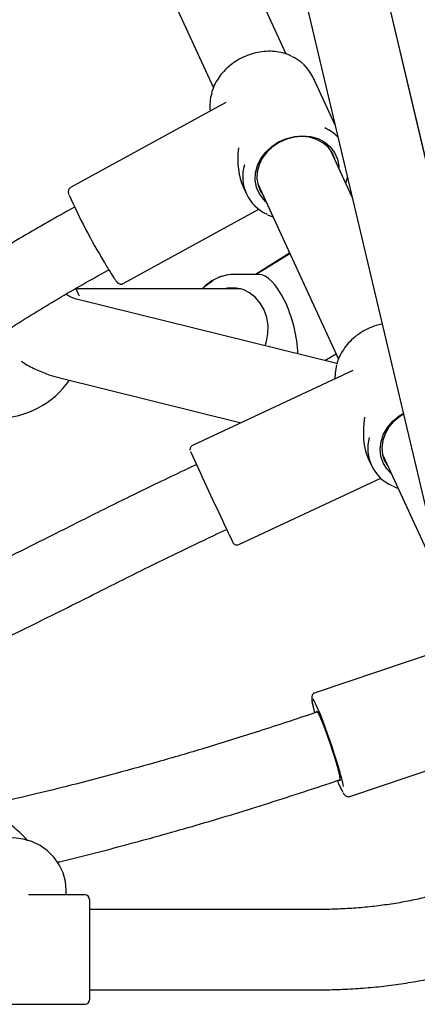
# Paper-space layout 'Planvorlage II' of a CAD drawing. Units: millimetres. Extents: x 20 to 427, y 4 to 287.
# Drawn here: x 201 to 203, y 210 to 214 of the extents above; entities that cross this region are included whole.
import ezdxf

# ---------------------------------------------------------------- set-up
doc = ezdxf.new("R2010")
doc.units = ezdxf.units.MM

psp = doc.layouts.new('Planvorlage II')

# ---------------------------------------------------------------- linework, layer by layer
at = {"color": 7, "linetype": 'Continuous', "lineweight": 25}
for p, q in [((203.46521, 210.65881), (196.22021, 241.30102)), ((195.86987, 241.21819), (203.11487, 210.57598)), ((202.86723, 213.18871), (201.22568, 220.13134)), ((202.21739, 213.76322), (201.85517, 214.54889)), ((201.52824, 214.39817), (201.89053, 213.61236)), ((202.43741, 213.44123), (202.33583, 213.66158)), ((201.94572, 213.54616), (201.25016, 213.16502)), ((202.51276, 213.12254), (202.41586, 213.33273)), ((202.48393, 213.18508), (202.49242, 213.21079)), ((202.0236, 213.16846), (202.03833, 213.13652)), ((202.08893, 213.182), (202.45084, 212.39701)), ((201.24116, 213.13662), (201.24185, 213.1347)), ((201.26743, 213.07756), (201.23406, 213.05927)), ((201.48563, 212.7353), (202.09347, 213.06838)), ((202.13361, 213.04363), (202.15684, 213.0347)), ((202.23231, 212.87102), (202.07929, 212.77625)), ((202.23375, 212.86788), (202.08242, 212.77625)), ((201.38783, 212.77864), (201.42119, 212.79692)), ((201.98581, 212.77625), (201.98401, 212.77625)), ((202.09392, 212.77625), (201.98581, 212.77625)), ((201.55895, 212.71125), (201.27428, 212.71125)), ((202.01281, 212.71125), (201.55895, 212.71125)), ((202.44417, 212.37632), (201.28844, 212.66178)), ((202.39004, 212.38969), (202.44021, 212.42007)), ((201.20211, 212.31228), (202.01543, 212.1114)), ((202.51597, 212.34506), (201.7969, 212.00939)), ((202.58449, 211.95187), (202.59902, 211.92036)), ((202.64962, 211.96584), (202.93009, 211.3575)), ((201.8143, 211.9237), (201.77396, 211.90487)), ((202.00417, 211.56538), (202.64138, 211.86284)), ((201.90932, 211.61491), (201.94966, 211.63374)), ((201.94966, 211.63374), (201.95148, 211.62988)), ((202.98693, 211.11706), (202.34616, 210.90152)), ((202.35693, 210.81547), (202.31179, 210.80028)), ((202.50238, 210.43709), (203.10016, 210.63817)), ((202.41382, 210.49698), (202.45895, 210.51216)), ((201.23012, 209.99556), (201.23012, 210.01642)), ((201.31512, 209.99556), (201.06047, 209.99556)), ((201.33512, 209.97556), (201.33512, 209.96628)), ((201.33512, 209.96628), (201.33512, 209.52556)), ((202.3629, 209.93056), (201.33512, 209.93056)), ((201.33512, 209.57056), (202.3629, 209.57056)), ((200.65512, 209.50556), (201.31512, 209.50556))]:
    psp.add_line(p, q, dxfattribs=at)
at = {"color": 7, "linetype": 'Continuous', "lineweight": 25, "flags": 128}
for points in [[(202.12598, 213.10164), (202.11592, 213.1113), (202.09663, 213.13698), (202.08383, 213.16622), (202.078, 213.19788), (202.07937, 213.23075), (202.08789, 213.26357), (202.10322, 213.29508), (202.12478, 213.32407), (202.15174, 213.34941), (202.18306, 213.37015), (202.21754, 213.38547), (202.25386, 213.3948), (202.29062, 213.39777), (202.3264, 213.39427), (202.35984, 213.38444), (202.38964, 213.36864), (202.41466, 213.3475), (202.43394, 213.32182), (202.44674, 213.29259), (202.45257, 213.26092), (202.45291, 213.25236)], [(202.43718, 213.28649), (202.43508, 213.29415), (202.42295, 213.32187), (202.40467, 213.34621), (202.38094, 213.36626), (202.35269, 213.38123), (202.32099, 213.39055), (202.28707, 213.39387), (202.25222, 213.39105), (202.21779, 213.38221), (202.1851, 213.36768), (202.1554, 213.34802), (202.12984, 213.324), (202.1094, 213.29652), (202.09487, 213.26665), (202.0868, 213.23553), (202.0855, 213.20436), (202.09102, 213.17435), (202.10316, 213.14663), (202.11025, 213.13577)], [(201.88372, 212.74716), (201.85357, 212.72448), (201.84007, 212.71125)], [(201.84187, 212.71125), (201.85694, 212.72588), (201.88728, 212.74823)], [(201.2892, 212.67793), (201.28533, 212.68741), (201.27428, 212.71125)], [(202.12212, 212.45586), (202.12876, 212.47615), (202.13513, 212.51166), (202.13538, 212.54793), (202.12949, 212.58355), (202.1177, 212.61717), (202.10046, 212.64748), (202.07843, 212.67333), (202.05245, 212.69371), (202.02353, 212.70786), (201.99278, 212.71521), (201.96137, 212.7155), (201.93882, 212.71125)], [(202.44283, 212.36973), (202.43618, 212.33475), (202.43539, 212.30745)], [(202.68667, 211.88547), (202.66839, 211.90463), (202.65155, 211.93181), (202.64141, 211.96213), (202.63837, 211.99441), (202.64253, 212.02741), (202.65375, 212.05987), (202.67158, 212.09054), (202.69535, 212.11824), (202.72414, 212.1419), (202.742, 212.15301)], [(202.74275, 212.14982), (202.72719, 212.14006), (202.6999, 212.11763), (202.67737, 212.09137), (202.66046, 212.0623), (202.64983, 212.03152), (202.64588, 212.00023), (202.64876, 211.96963), (202.65838, 211.94089), (202.67094, 211.91961)], [(202.45564, 210.55389), (202.44534, 210.58837), (202.43376, 210.62526), (202.42126, 210.66335), (202.40825, 210.70144), (202.39515, 210.73828), (202.38238, 210.7727), (202.37034, 210.8036), (202.35944, 210.82998), (202.35, 210.85098), (202.34235, 210.86595), (202.33672, 210.87438), (202.3361, 210.87504)], [(202.35177, 210.81373), (202.35172, 210.81637), (202.35317, 210.81936), (202.35689, 210.81552), (202.36274, 210.80501), (202.37045, 210.78829), (202.37968, 210.76609), (202.39004, 210.73939), (202.40106, 210.70934), (202.41228, 210.67727), (202.42319, 210.64457), (202.43332, 210.61267), (202.44223, 210.58297)], [(202.44223, 210.58297), (202.44953, 210.55677), (202.4549, 210.5352), (202.4581, 210.51922), (202.459, 210.50952), (202.45755, 210.50653), (202.45383, 210.51037), (202.45379, 210.51043)], [(201.23012, 210.01642), (201.22659, 210.05611), (201.21612, 210.09467), (201.19901, 210.13097), (201.17574, 210.16398), (201.14698, 210.19274), (201.11357, 210.21643), (201.07647, 210.23437), (201.03673, 210.24603), (200.99552, 210.25109), (200.954, 210.2494), (200.91338, 210.24101), (200.87482, 210.22615), (200.83943, 210.20527), (200.80824, 210.17894), (200.78213, 210.14795), (200.76187, 210.11317), (200.74802, 210.0756), (200.741, 210.03634), (200.74012, 210.01642)]]:
    psp.add_lwpolyline(points, dxfattribs=at)
at = {"color": 7, "linetype": 'Continuous', "lineweight": 25}
for centre, radius, start, end in [((202.16649, 213.58116), 0.18746, 25.40125, 66.39347), ((202.07075, 213.53198), 0.19617, 163.39859, 187.02442), ((202.30885, 213.2535), 0.19662, 44.43373, 65.65895), ((202.2047, 213.21324), 0.18287, 162.905, 246.25474), ((203.72492, 214.24279), 2.71918, 204.11784, 211.26589), ((201.98477, 212.58626), 0.19, 90.22809, 122.12798), ((201.98651, 212.58655), 0.18971, 90.21073, 121.53973), ((200.91707, 212.53125), 0.4, 216.98108, 324.99066), ((202.76536, 211.99695), 0.18278, 164.47438, 247.04188), ((230.81447, 225.28543), 31.93025, 204.621128, 205.24032), ((217.30288, 218.86401), 16.97051, 205.082333, 205.387114), ((202.76166, 210.9287), 0.43366, 188.16011, 195.72197), ((201.43146, 210.24818), 1.06883, 12.60618, 16.6201), ((202.8117, 210.64871), 0.39165, 201.07283, 209.49706), ((202.85634, 210.66835), 0.44037, 201.36965, 208.37052), ((201.31512, 209.97556), 0.02, 360, 90), ((201.31512, 209.52556), 0.02, 270, 0)]:
    psp.add_arc(centre, radius, start, end, dxfattribs=at)
for centre, major_axis, ratio, start_param, end_param in [((202.18708, 213.39905), (0.09218, 0.30021), 0.5434159, 1.920771, 2.5957815), ((202.15081, 212.53125), (-0.06798, 0.24351), 0.397451, 4.1286008, 6.1726845), ((202.74777, 212.18289), (0.1006, 0.29362), 0.5289501, 1.9039519, 2.6355135), ((200.98512, 209.75056), (0.231, 0.17583), 0.7385792, 0.7519111, 0.7703208)]:
    psp.add_ellipse(centre, major_axis=major_axis, ratio=ratio, start_param=start_param, end_param=end_param, dxfattribs=at)
for points, knots in [([(202.23904, 213.75473), (202.23542, 213.75657), (202.22118, 213.7638), (202.19317, 213.77115), (202.15608, 213.77638), (202.11762, 213.77566), (202.07907, 213.76944), (202.04136, 213.75775), (202.00548, 213.74091), (201.97236, 213.71935), (201.94292, 213.69359), (201.91773, 213.66432), (201.89817, 213.63219), (201.88649, 213.6074), (201.88335, 213.59341), (201.88283, 213.59111)], [0, 0, 0, 0, 0.0294022, 0.1153902, 0.2016648, 0.2881627, 0.374818, 0.46158, 0.5484167, 0.6353101, 0.7222425, 0.8091904, 0.8961098, 0.982929, 1, 1, 1, 1]), ([(201.25014, 213.1646), (201.24814, 213.16337), (201.24407, 213.16087), (201.2408, 213.15491), (201.23943, 213.14945), (201.23937, 213.14476), (201.24009, 213.14029), (201.24066, 213.13768), (201.24157, 213.13532), (201.24169, 213.13502)], [0, 0, 0, 0, 0.1207375, 0.2456551, 0.3601789, 0.4829059, 0.6593626, 0.9569109, 1, 1, 1, 1]), ([(201.23406, 213.05927), (201.15779, 213.01606), (201.01139, 212.93313), (200.80634, 212.80485), (200.62091, 212.68608), (200.45417, 212.57857), (200.30505, 212.48425), (200.19192, 212.4142), (200.12791, 212.37659), (200.10831, 212.36508)], [0, 0, 0, 0, 0.1987438, 0.3814964, 0.5480193, 0.6980623, 0.8315117, 0.9484109, 1, 1, 1, 1]), ([(201.4009, 212.83101), (201.4037, 212.82625), (201.41183, 212.81238), (201.42412, 212.79192), (201.43682, 212.7715), (201.44729, 212.75556), (201.45407, 212.74616), (201.45865, 212.74083), (201.4622, 212.73744), (201.46772, 212.73397), (201.47525, 212.73242), (201.48175, 212.73301), (201.48471, 212.7351), (201.48544, 212.73562)], [0, 0, 0, 0, 0.082329, 0.2396876, 0.3975919, 0.5565896, 0.7186655, 0.8060814, 0.8689474, 0.9140842, 0.9501098, 0.9877239, 1, 1, 1, 1]), ([(200.25835, 212.08313), (200.28451, 212.09807), (200.37908, 212.15206), (200.53948, 212.25371), (200.74384, 212.38441), (200.95246, 212.51869), (201.16629, 212.65297), (201.3137, 212.73659), (201.38783, 212.77864)], [0, 0, 0, 0, 0.0681344, 0.2463705, 0.4295656, 0.6168772, 0.8073264, 1, 1, 1, 1]), ([(201.45773, 212.74214), (201.45831, 212.74145), (201.45982, 212.73961), (201.4626, 212.73712), (201.46844, 212.73368), (201.47601, 212.73242), (201.48249, 212.73319), (201.48523, 212.73537), (201.48584, 212.73586)], [0, 0, 0, 0, 0.1661615, 0.4400895, 0.6286932, 0.7871884, 0.9528063, 1, 1, 1, 1]), ([(201.28844, 212.66178), (201.28415, 212.66294), (201.27113, 212.66648), (201.25152, 212.67382), (201.23508, 212.68311), (201.22864, 212.68675)], [0, 0, 0, 0, 0.2298972, 0.69815, 1, 1, 1, 1]), ([(202.64732, 212.55345), (202.63807, 212.55147), (202.61604, 212.54677), (202.58264, 212.53311), (202.54811, 212.51384), (202.51685, 212.48992), (202.48958, 212.46222), (202.46732, 212.43131), (202.45131, 212.40132), (202.44554, 212.38139), (202.44313, 212.37308)], [0, 0, 0, 0, 0.0972324, 0.2315407, 0.365948, 0.5004289, 0.6349538, 0.7694711, 0.9038908, 1, 1, 1, 1]), ([(201.0279, 212.38765), (201.03255, 212.38454), (201.05538, 212.36924), (201.09849, 212.348), (201.15208, 212.32591), (201.18708, 212.31638), (201.20211, 212.31228)], [0, 0, 0, 0, 0.0862034, 0.4233195, 0.7523955, 1, 1, 1, 1]), ([(201.79734, 212.00943), (201.79705, 212.00935), (201.79439, 212.00864), (201.79073, 212.00526), (201.78725, 212.00036), (201.78571, 211.99565), (201.78525, 211.99217), (201.78542, 211.99041), (201.78547, 211.98995)], [0, 0, 0, 0, 0.0359561, 0.3378164, 0.5751338, 0.7736176, 0.9409995, 1, 1, 1, 1]), ([(201.77396, 211.90487), (201.69633, 211.86798), (201.54876, 211.79787), (201.34093, 211.69408), (201.15613, 211.60122), (201.00315, 211.5247), (200.87877, 211.46347), (200.77796, 211.41468), (200.68354, 211.37006), (200.58672, 211.3249), (200.51968, 211.29601), (200.48394, 211.2806)], [0, 0, 0, 0, 0.1798977, 0.3419479, 0.4862123, 0.6127981, 0.6999573, 0.7763887, 0.8472165, 0.9185357, 1, 1, 1, 1]), ([(202.69657, 211.82688), (202.70038, 211.82484), (202.70693, 211.82132), (202.71437, 211.81944), (202.71748, 211.81865)], [0, 0, 0, 0, 0.5811093, 1, 1, 1, 1]), ([(200.60121, 210.98292), (200.63268, 210.99628), (200.76013, 211.0504), (200.98403, 211.15837), (201.27955, 211.30455), (201.58799, 211.46108), (201.80072, 211.56292), (201.90932, 211.61491)], [0, 0, 0, 0, 0.0705896, 0.2858784, 0.5130454, 0.7514016, 1, 1, 1, 1]), ([(201.97097, 211.58866), (201.97229, 211.5859), (201.97554, 211.57905), (201.97717, 211.57578), (201.97792, 211.57429), (201.97864, 211.57305), (201.97941, 211.57187), (201.98103, 211.56979), (201.98438, 211.56669), (201.98996, 211.56391), (201.99687, 211.56327), (202.00202, 211.56392), (202.00408, 211.56539), (202.00418, 211.56546)], [0, 0, 0, 0, 0.24038, 0.5957569, 0.689937, 0.7174761, 0.7363336, 0.7578481, 0.8015904, 0.8636642, 0.9290987, 0.9964211, 1, 1, 1, 1]), ([(202.34621, 210.90096), (202.34475, 210.90058), (202.34036, 210.89945), (202.3354, 210.89395), (202.33229, 210.88767), (202.33118, 210.88173), (202.33094, 210.87705), (202.33137, 210.87332), (202.33154, 210.87177)], [0, 0, 0, 0, 0.0782988, 0.2346725, 0.3811103, 0.560058, 0.8163704, 1, 1, 1, 1]), ([(202.3312, 210.87542), (202.3312, 210.87507), (202.33112, 210.87019), (202.33276, 210.86063), (202.33658, 210.84128), (202.34051, 210.82472), (202.34365, 210.81315), (202.34418, 210.81118)], [0, 0, 0, 0, 0.0247558, 0.3367015, 0.6286355, 0.9367886, 1, 1, 1, 1]), ([(202.31179, 210.80028), (202.23021, 210.77326), (202.0729, 210.72115), (201.84378, 210.65048), (201.63146, 210.5884), (201.43603, 210.53453), (201.25864, 210.48833), (201.09929, 210.44916), (200.96983, 210.41881), (200.893, 210.40192), (200.86342, 210.39543)], [0, 0, 0, 0, 0.1712959, 0.3303082, 0.4771945, 0.6119494, 0.7345124, 0.8429589, 0.9395458, 1, 1, 1, 1]), ([(201.05794, 210.23797), (201.05674, 210.23942), (201.03901, 210.26085), (200.99967, 210.29533), (200.93707, 210.34474), (200.87385, 210.38849), (200.81121, 210.43074), (200.7559, 210.46968), (200.71788, 210.49823), (200.70095, 210.51387), (200.69663, 210.51787)], [0, 0, 0, 0, 0.0114828, 0.1700705, 0.3205499, 0.4900611, 0.6533846, 0.8123677, 0.9521256, 1, 1, 1, 1]), ([(201.18854, 210.1421), (201.19622, 210.14384), (201.30002, 210.16743), (201.50197, 210.22084), (201.79826, 210.30267), (202.10392, 210.39479), (202.30932, 210.46252), (202.41382, 210.49698)], [0, 0, 0, 0, 0.0185241, 0.2506379, 0.4916332, 0.7413527, 1, 1, 1, 1]), ([(202.47298, 210.45141), (202.47315, 210.45111), (202.47472, 210.44831), (202.47726, 210.44526), (202.48205, 210.4402), (202.48971, 210.43634), (202.49775, 210.43523), (202.50145, 210.4371), (202.50226, 210.43751)], [0, 0, 0, 0, 0.0383888, 0.3544751, 0.5944167, 0.7790914, 0.9517325, 1, 1, 1, 1]), ([(203.04466, 210.04814), (203.04356, 210.04767), (203.02341, 210.03912), (202.98016, 210.02407), (202.91497, 210.00343), (202.84559, 209.98515), (202.77311, 209.9692), (202.69783, 209.95581), (202.62029, 209.94511), (202.541, 209.93721), (202.46189, 209.93231), (202.40233, 209.93068), (202.36978, 209.93058), (202.3629, 209.93056)], [0, 0, 0, 0, 0.0061467, 0.1122477, 0.2189814, 0.3262868, 0.4340915, 0.5423192, 0.650893, 0.759738, 0.8687815, 0.9722726, 1, 1, 1, 1]), ([(202.3629, 209.57056), (202.3793, 209.57066), (202.4266, 209.57093), (202.50469, 209.57392), (202.59663, 209.58061), (202.68759, 209.59063), (202.77718, 209.60391), (202.86502, 209.62046), (202.95087, 209.64015), (203.03391, 209.66337), (203.09047, 209.68079), (203.11819, 209.69134), (203.12027, 209.69213)], [0, 0, 0, 0, 0.0613184, 0.1768266, 0.2924069, 0.4081016, 0.5239722, 0.6400818, 0.7564964, 0.8732832, 0.990509, 1, 1, 1, 1])]:
    psp.add_open_spline(points, degree=3, knots=knots, dxfattribs=at)

doc.saveas('drawing.dxf')
